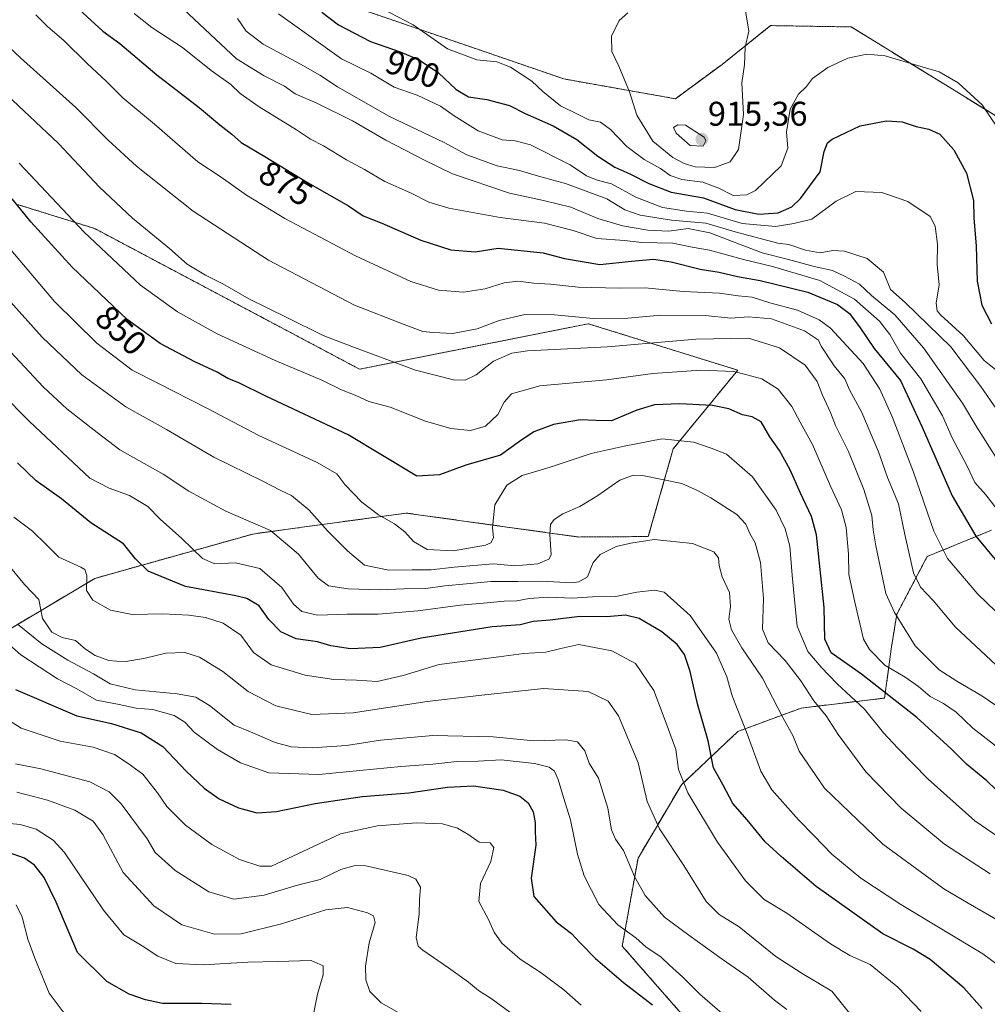
# Model space of a CAD drawing. Units: metres. Extents: x 644773 to 648234, y 4739206 to 4741592.
# Drawn here: x 645554 to 645836, y 4739982 to 4740270 of the extents above; entities that cross this region are included whole.
import ezdxf
from ezdxf.enums import TextEntityAlignment as Align

# ---------------------------------------------------------------- set-up
doc = ezdxf.new("R2010")
doc.units = ezdxf.units.M
doc.header["$MEASUREMENT"] = 0
doc.linetypes.add('TRAZOS', pattern=[0.75, 0.5, -0.25])
for name, color, linetype, lineweight in [('Arbolado forestal', 92, 'TRAZOS', 0), ('Arbolado forestal CxS', 92, 'Continuous', 0), ('Carátula', 7, 'Continuous', 5), ('Curva de nivel maestra', 36, 'Continuous', 30), ('Curva de nivel normal', 36, 'Continuous', 0), ('Matorral', 135, 'Continuous', 0), ('Matorral CxS', 135, 'Continuous', 0), ('Punto de cota en terreno', 7, 'Continuous', 0), ('Rótulo de curva de nivel directora', 19, 'Continuous', 0), ('Rótulo de punto de cota en terreno', 19, 'Continuous', 0)]:
    doc.layers.add(name, color=color, linetype=linetype, lineweight=lineweight)
doc.styles.add('Arial', font='txt', dxfattribs={"height": 0.2})

# ---------------------------------------------------------------- blocks, each defined once
blk = doc.blocks.new('*U152')
at = {"layer": 'Matorral CxS', "color": 135, "linetype": 'Continuous', "lineweight": 0}
blk.add_polyline3d([(645552.53, 4740216.03, 849.87), (645575.45, 4740208.87, 856.34), (645652.9, 4740167.77, 857.94), (645719.78, 4740181.07, 864.04), (645728.62, 4740178.32, 862.32), (645763.5, 4740167.47, 855.13), (645744.65, 4740144.52, 843.33), (645737.34, 4740118.84, 835.08), (645717.01, 4740118.71, 837.33), (645666.54, 4740125.71, 846.59), (645634.72, 4740121.37, 836.99), (645621.65, 4740119.58, 833.66), (645575.5, 4740106.62, 820.68), (645521.63, 4740074.54, 784.75)], dxfattribs=at)
blk = doc.blocks.new('*U161')
at = {"layer": 'Curva de nivel normal', "color": 36, "linetype": 'Continuous', "lineweight": 0}
blk.add_polyline3d([(645550.84, 4740109.78, 815), (645554.92, 4740104.86, 815), (645559.08, 4740100.42, 815), (645560.21, 4740094.86, 815), (645562.92, 4740090.9, 815), (645565.98, 4740089.33, 815), (645569.84, 4740088.41, 815), (645572.81, 4740085.94, 815), (645575.63, 4740084.08, 815), (645579.6, 4740082.61, 815), (645584.11, 4740082.19, 815), (645590.22, 4740083.25, 815), (645596.29, 4740084.74, 815), (645601.82, 4740084.95, 815), (645606.1, 4740083.56, 815), (645612.92, 4740079.37, 815), (645620.34, 4740073.58, 815), (645628.44, 4740069.33, 815), (645638.99, 4740066.78, 815), (645650.99, 4740067.29, 815), (645672.66, 4740070.67, 815), (645687.78, 4740072.38, 815), (645706.7, 4740074.4, 815), (645719.74, 4740073.53, 815), (645725.6, 4740070.73, 815), (645728.6, 4740066.39, 815), (645734.39, 4740052.68, 815), (645737.01, 4740041.35, 815), (645740.58, 4740033.4, 815), (645747.77, 4740022.66, 815), (645754.31, 4740012.15, 815), (645758.04, 4740008.36, 815), (645763.94, 4740004.8, 815), (645774.61, 4739996.05, 815), (645782.36, 4739991.09, 815), (645791, 4739985.96, 815), (645797.7, 4739977.59, 815)], dxfattribs=at)
blk = doc.blocks.new('*U164')
at = {"layer": 'Curva de nivel normal', "color": 36, "linetype": 'Continuous', "lineweight": 0}
blk.add_polyline3d([(645777.86, 4739980.6, 810), (645774.2, 4739983.33, 810), (645766.58, 4739990.01, 810), (645758.95, 4739995.3, 810), (645749.21, 4740002.31, 810), (645742.1, 4740007.56, 810), (645736.39, 4740013.87, 810), (645733.28, 4740019.45, 810), (645730.08, 4740027.1, 810), (645727.79, 4740030.4, 810), (645726.6, 4740033.14, 810), (645725.49, 4740039.47, 810), (645722.81, 4740048.26, 810), (645720.09, 4740052.62, 810), (645718.83, 4740056.23, 810), (645716.61, 4740058.8, 810), (645713.24, 4740059.4, 810), (645703.86, 4740059.17, 810), (645691.99, 4740060.33, 810), (645674.33, 4740060.66, 810), (645658.99, 4740059.32, 810), (645649.06, 4740057.73, 810), (645639.08, 4740057.06, 810), (645632.9, 4740057.36, 810), (645628.21, 4740058.67, 810), (645621.01, 4740061.8, 810), (645616.26, 4740063.72, 810), (645608.99, 4740069.45, 810), (645605.02, 4740071.88, 810), (645599.58, 4740072.9, 810), (645587.33, 4740073.99, 810), (645580.02, 4740075.78, 810), (645575.11, 4740078.75, 810), (645567.58, 4740082.7, 810), (645560.02, 4740087.48, 810), (645552.9, 4740093.27, 810)], dxfattribs=at)
blk = doc.blocks.new('*U165')
at = {"layer": 'Curva de nivel normal', "color": 36, "linetype": 'Continuous', "lineweight": 0}
blk.add_polyline3d([(645550.87, 4740172.87, 835), (645560.39, 4740162.64, 835), (645567.26, 4740156.17, 835), (645576.13, 4740149.25, 835), (645582.8, 4740144.22, 835), (645595.47, 4740137.11, 835), (645603, 4740132.09, 835), (645613.79, 4740126.25, 835), (645626.82, 4740120.62, 835), (645635.04, 4740113.67, 835), (645640.82, 4740106.7, 835), (645643.82, 4740104.44, 835), (645649.54, 4740103.52, 835), (645658.82, 4740103.26, 835), (645665.82, 4740103.55, 835), (645672.31, 4740103.67, 835), (645677.89, 4740104.44, 835), (645684.17, 4740104.98, 835), (645691.42, 4740105.72, 835), (645699.21, 4740105.67, 835), (645706.22, 4740105.84, 835), (645714.96, 4740105.36, 835), (645717.03, 4740105.58, 835), (645719.52, 4740107.11, 835), (645721.21, 4740111.28, 835), (645723.26, 4740113.61, 835), (645727.93, 4740115.95, 835), (645732.2, 4740116.89, 835), (645739.02, 4740117.97, 835), (645750.26, 4740116.8, 835), (645756.46, 4740114.36, 835), (645757.89, 4740112.64, 835), (645758.03, 4740110.34, 835), (645758.99, 4740107.08, 835), (645761.06, 4740102.52, 835), (645761.42, 4740098.43, 835), (645760.87, 4740094.72, 835), (645761.63, 4740091.6, 835), (645764.72, 4740086.32, 835), (645770.78, 4740077.48, 835), (645776.72, 4740065.98, 835), (645779.56, 4740060.69, 835), (645781.49, 4740056.1, 835), (645788.88, 4740045.25, 835), (645805.96, 4740028.9, 835), (645823.72, 4740015.84, 835), (645830.84, 4740011.63, 835), (645838.97, 4740007.03, 835)], dxfattribs=at)
blk = doc.blocks.new('*U167')
at = {"layer": 'Curva de nivel normal', "color": 36, "linetype": 'Continuous', "lineweight": 0}
blk.add_polyline3d([(645545.09, 4740209.43, 845), (645553.59, 4740199.58, 845), (645563.72, 4740187.6, 845), (645576.06, 4740175.33, 845), (645586.39, 4740167.46, 845), (645593.91, 4740163.66, 845), (645608.44, 4740156.31, 845), (645623.48, 4740148.41, 845), (645640.52, 4740140.53, 845), (645646.25, 4740137.18, 845), (645648.64, 4740134.07, 845), (645653.59, 4740128.92, 845), (645658.42, 4740125.18, 845), (645663.17, 4740122.55, 845), (645666.12, 4740120.25, 845), (645668.66, 4740117.37, 845), (645672.67, 4740115.1, 845), (645680.38, 4740114.71, 845), (645689.77, 4740116.32, 845), (645691.32, 4740117.02, 845), (645692.12, 4740118.44, 845), (645691.82, 4740121.5, 845), (645692.42, 4740128.13, 845), (645695.99, 4740133.84, 845), (645700.42, 4740136.7, 845), (645708.69, 4740139.1, 845), (645720.67, 4740143.09, 845), (645730.33, 4740145.23, 845), (645741.31, 4740147.37, 845), (645750.61, 4740146.42, 845), (645755.75, 4740144.66, 845), (645760.23, 4740142.94, 845), (645767.82, 4740136.32, 845), (645774.71, 4740126.57, 845), (645777.34, 4740121.12, 845), (645778.75, 4740116.02, 845), (645779.41, 4740107.58, 845), (645780.19, 4740099.4, 845), (645780.88, 4740092.62, 845), (645784, 4740085.27, 845), (645787.92, 4740080.66, 845), (645792.59, 4740075.77, 845), (645800.56, 4740068.43, 845), (645806.13, 4740061.42, 845), (645810.36, 4740057.02, 845), (645819.14, 4740047.88, 845), (645832.82, 4740035.73, 845), (645844.89, 4740027.45, 845)], dxfattribs=at)
blk = doc.blocks.new('*U169')
at = {"layer": 'Curva de nivel normal', "color": 36, "linetype": 'Continuous', "lineweight": 0}
blk.add_polyline3d([(645543.28, 4740268.54, 865), (645553.76, 4740258.8, 865), (645569.89, 4740244.3, 865), (645579.38, 4740234.73, 865), (645587.66, 4740227.11, 865), (645604.23, 4740213.97, 865), (645626.31, 4740199.66, 865), (645651.38, 4740186.52, 865), (645665.99, 4740180.82, 865), (645671.36, 4740178.83, 865), (645674.51, 4740178.52, 865), (645680.04, 4740178.2, 865), (645687.28, 4740179.53, 865), (645693.76, 4740182.03, 865), (645701.28, 4740183.74, 865), (645709.92, 4740183.68, 865), (645721.24, 4740182.6, 865), (645731.33, 4740182.68, 865), (645740.99, 4740183.56, 865), (645753.99, 4740183.5, 865), (645761.46, 4740182.73, 865), (645766.68, 4740183.12, 865), (645773.4, 4740182.53, 865), (645782.99, 4740178.95, 865), (645787.14, 4740176.21, 865), (645787.85, 4740174.45, 865), (645791.74, 4740168.75, 865), (645794.78, 4740164.9, 865), (645796.18, 4740161.72, 865), (645799.79, 4740155.06, 865), (645804.66, 4740143.64, 865), (645807.25, 4740136.08, 865), (645810.47, 4740128.45, 865), (645812.4, 4740119.4, 865), (645814.94, 4740108.24, 865), (645816.9, 4740104.06, 865), (645820.67, 4740100.19, 865), (645827.17, 4740092.31, 865), (645844.9, 4740075.76, 865)], dxfattribs=at)
blk = doc.blocks.new('*U170')
at = {"layer": 'Curva de nivel normal', "color": 36, "linetype": 'Continuous', "lineweight": 0}
blk.add_polyline3d([(645629.23, 4740271.69, 895), (645647.64, 4740258.52, 895), (645656.2, 4740254.32, 895), (645663, 4740250.25, 895), (645669.71, 4740247.83, 895), (645676.55, 4740244.67, 895), (645680.58, 4740241.8, 895), (645687.62, 4740237.43, 895), (645694.6, 4740234.82, 895), (645698.42, 4740234.54, 895), (645702.88, 4740233.33, 895), (645714.46, 4740227.47, 895), (645719.26, 4740224.28, 895), (645722.34, 4740223.03, 895), (645726.61, 4740221.94, 895), (645733.71, 4740218.04, 895), (645741.54, 4740215.05, 895), (645748.5, 4740214, 895), (645754.62, 4740213.41, 895), (645764.78, 4740210.35, 895), (645774.55, 4740209.47, 895), (645779.9, 4740210.31, 895), (645785.18, 4740211.67, 895), (645792.25, 4740216.88, 895), (645798.04, 4740219.73, 895), (645805.68, 4740219.38, 895), (645813.21, 4740216.75, 895), (645819.8, 4740212.45, 895), (645821.23, 4740209.59, 895), (645821.94, 4740204.36, 895), (645821.86, 4740198.35, 895), (645822.38, 4740192.42, 895), (645821.48, 4740187.09, 895), (645821.77, 4740184.84, 895), (645822.8, 4740183.64, 895), (645829.38, 4740177.66, 895), (645835.52, 4740170.27, 895), (645838.97, 4740167.58, 895)], dxfattribs=at)
blk = doc.blocks.new('*U171')
at = {"layer": 'Curva de nivel normal', "color": 36, "linetype": 'Continuous', "lineweight": 0}
blk.add_polyline3d([(645558.26, 4740271.37, 870), (645561.76, 4740267.86, 870), (645566.4, 4740263.87, 870), (645573.27, 4740257.13, 870), (645578.82, 4740251.96, 870), (645583.66, 4740247.11, 870), (645592.92, 4740239.38, 870), (645605.64, 4740228.43, 870), (645612.43, 4740223.88, 870), (645619.81, 4740218.6, 870), (645631.04, 4740211.83, 870), (645651.74, 4740200.86, 870), (645667.86, 4740193.37, 870), (645675.98, 4740190.89, 870), (645683.33, 4740190.24, 870), (645689.66, 4740191.21, 870), (645695.21, 4740193.05, 870), (645699.23, 4740193.51, 870), (645703.82, 4740192.94, 870), (645708.7, 4740192.66, 870), (645716.88, 4740191.72, 870), (645728.82, 4740191.46, 870), (645736.46, 4740191.54, 870), (645747.54, 4740190.47, 870), (645758.19, 4740190.02, 870), (645763.63, 4740189.21, 870), (645767.76, 4740188.79, 870), (645772.89, 4740187.13, 870), (645780.94, 4740185.06, 870), (645787.26, 4740182.2, 870), (645790.63, 4740179.76, 870), (645800.17, 4740169.39, 870), (645805.05, 4740161.89, 870), (645808.75, 4740153.64, 870), (645814.85, 4740137.64, 870), (645820.87, 4740120.38, 870), (645824.82, 4740112.46, 870), (645833.68, 4740101.97, 870), (645844, 4740092.03, 870)], dxfattribs=at)
blk = doc.blocks.new('*U173')
at = {"layer": 'Curva de nivel normal', "color": 36, "linetype": 'Continuous', "lineweight": 0}
blk.add_polyline3d([(645598.42, 4740275.95, 885), (645616.93, 4740258.51, 885), (645624.99, 4740253.56, 885), (645630.95, 4740250.5, 885), (645634.12, 4740248.25, 885), (645640.44, 4740245.56, 885), (645650.82, 4740240.36, 885), (645660.59, 4740234.7, 885), (645671.74, 4740228.94, 885), (645680.1, 4740224.9, 885), (645696.74, 4740219.19, 885), (645706.66, 4740217.12, 885), (645714.68, 4740215.14, 885), (645722.54, 4740211.85, 885), (645729.84, 4740209.67, 885), (645737.24, 4740208.36, 885), (645743.3, 4740208.16, 885), (645748.99, 4740208.94, 885), (645755.33, 4740207.58, 885), (645770.64, 4740201.77, 885), (645778.37, 4740199.83, 885), (645785.89, 4740197.74, 885), (645791.24, 4740196.59, 885), (645794.71, 4740194.94, 885), (645799.09, 4740192.62, 885), (645802.66, 4740189.29, 885), (645809.44, 4740183.61, 885), (645817.77, 4740174.03, 885), (645829.23, 4740157.82, 885), (645833.42, 4740150.84, 885), (645838.96, 4740142, 885)], dxfattribs=at)
blk = doc.blocks.new('*U175')
at = {"layer": 'Curva de nivel normal', "color": 36, "linetype": 'Continuous', "lineweight": 0}
blk.add_polyline3d([(645700.86, 4739976.91, 790), (645691.37, 4739983.82, 790), (645687.68, 4739986.14, 790), (645684.79, 4739988.58, 790), (645678.96, 4739992.75, 790), (645671.38, 4739997.93, 790), (645670.09, 4739999.09, 790), (645669.5, 4740001.65, 790), (645670.31, 4740008.44, 790), (645670.39, 4740012.62, 790), (645670.71, 4740016.32, 790), (645669.37, 4740018.64, 790), (645667.08, 4740019.79, 790), (645654.72, 4740022.62, 790), (645651.63, 4740022.7, 790), (645647.44, 4740021.51, 790), (645641.39, 4740018.59, 790), (645634.77, 4740016.91, 790), (645625.03, 4740013.99, 790), (645616.16, 4740012.87, 790), (645608.8, 4740014.94, 790), (645598.97, 4740021.18, 790), (645593.14, 4740026.47, 790), (645590.76, 4740030.45, 790), (645583.17, 4740040.68, 790), (645579.69, 4740044.21, 790), (645574.05, 4740047.13, 790), (645559.66, 4740050.97, 790), (645552.33, 4740052.45, 790)], dxfattribs=at)
blk = doc.blocks.new('*U180')
at = {"layer": 'Curva de nivel normal', "color": 36, "linetype": 'Continuous', "lineweight": 0}
blk.add_polyline3d([(645845.18, 4740052.83, 855), (645832.21, 4740062.82, 855), (645827.33, 4740067.46, 855), (645823.66, 4740070.04, 855), (645819.78, 4740072.04, 855), (645816.35, 4740075.02, 855), (645812.45, 4740077.74, 855), (645806.49, 4740081.26, 855), (645802.03, 4740085.78, 855), (645800.28, 4740088.84, 855), (645797.77, 4740099.68, 855), (645795.99, 4740107.72, 855), (645795.85, 4740113.71, 855), (645795.2, 4740121.52, 855), (645793.87, 4740126.69, 855), (645790.58, 4740133.61, 855), (645785.33, 4740145.79, 855), (645781.8, 4740152.26, 855), (645779.36, 4740156.86, 855), (645775.35, 4740161.95, 855), (645770.54, 4740164.98, 855), (645766.14, 4740166.15, 855), (645762.33, 4740167.05, 855), (645752.66, 4740167.49, 855), (645738.66, 4740166.47, 855), (645725.1, 4740164.62, 855), (645705.6, 4740162.9, 855), (645697.35, 4740160.56, 855), (645695.19, 4740158.12, 855), (645693.38, 4740154.48, 855), (645689.7, 4740151.11, 855), (645685.33, 4740149.85, 855), (645679.58, 4740150.4, 855), (645672.18, 4740152.6, 855), (645661.84, 4740156.62, 855), (645655.57, 4740158.36, 855), (645651.58, 4740160.22, 855), (645647.66, 4740161.77, 855), (645641.88, 4740164.56, 855), (645628.23, 4740170.28, 855), (645611.3, 4740178.13, 855), (645599.64, 4740184.56, 855), (645588.88, 4740192.37, 855), (645572.36, 4740207.82, 855), (645553.33, 4740228.02, 855)], dxfattribs=at)
blk = doc.blocks.new('*U185')
at = {"layer": 'Curva de nivel normal', "color": 36, "linetype": 'Continuous', "lineweight": 0}
blk.add_polyline3d([(645549.8, 4740247.92, 860), (645564.91, 4740233.7, 860), (645576.9, 4740221.02, 860), (645586.5, 4740211.95, 860), (645597.35, 4740203.09, 860), (645602.52, 4740198.44, 860), (645607.82, 4740195.22, 860), (645612.95, 4740192.73, 860), (645620.5, 4740188.35, 860), (645631.67, 4740182.89, 860), (645642.24, 4740177.63, 860), (645650.65, 4740174.42, 860), (645669.24, 4740167.44, 860), (645680.33, 4740164.63, 860), (645683.82, 4740164.52, 860), (645687, 4740166.08, 860), (645692.12, 4740170.15, 860), (645697.48, 4740172.45, 860), (645702.06, 4740173.16, 860), (645725.39, 4740174.28, 860), (645751.21, 4740176.55, 860), (645766.66, 4740176.87, 860), (645775.73, 4740174, 860), (645783.18, 4740168.96, 860), (645786.73, 4740164.18, 860), (645788.31, 4740160.2, 860), (645790.64, 4740155.13, 860), (645792.12, 4740151.33, 860), (645795.88, 4740143.68, 860), (645800.4, 4740132.62, 860), (645802.7, 4740124.99, 860), (645803.12, 4740120.78, 860), (645803.87, 4740116.12, 860), (645806.82, 4740102.19, 860), (645809.31, 4740096.6, 860), (645815.4, 4740086.93, 860), (645822.44, 4740079.86, 860), (645827.53, 4740076.52, 860), (645834.89, 4740072.31, 860), (645852.89, 4740060.01, 860)], dxfattribs=at)
blk = doc.blocks.new('*U191')
at = {"layer": 'Curva de nivel normal', "color": 36, "linetype": 'Continuous', "lineweight": 0}
blk.add_polyline3d([(645666.59, 4739978.38, 785), (645659.23, 4739982.56, 785), (645655.87, 4739985.81, 785), (645654.72, 4739989.25, 785), (645654.64, 4739993.24, 785), (645655.75, 4740000.04, 785), (645657.44, 4740006, 785), (645656.95, 4740007.93, 785), (645655.23, 4740008.87, 785), (645649.41, 4740010.45, 785), (645643.09, 4740009.68, 785), (645630.03, 4740005.63, 785), (645618.28, 4740002.66, 785), (645610.53, 4740002.64, 785), (645600.89, 4740005.35, 785), (645592.78, 4740010.9, 785), (645583.81, 4740020.6, 785), (645577.79, 4740031.73, 785), (645574.96, 4740035.69, 785), (645569.64, 4740038.84, 785), (645561.63, 4740041.79, 785), (645552.7, 4740044.08, 785)], dxfattribs=at)
blk = doc.blocks.new('*U192')
at = {"layer": 'Curva de nivel normal', "color": 36, "linetype": 'Continuous', "lineweight": 0}
blk.add_polyline3d([(645549.19, 4740189.32, 840), (645560.05, 4740177.17, 840), (645571.67, 4740166.13, 840), (645584.6, 4740156.72, 840), (645596.43, 4740150.13, 840), (645610.29, 4740142.06, 840), (645624.63, 4740135, 840), (645629.66, 4740132.44, 840), (645633.04, 4740130.83, 840), (645638.15, 4740126.6, 840), (645643.64, 4740120.41, 840), (645649.37, 4740114.66, 840), (645654.34, 4740110.45, 840), (645661.48, 4740109.04, 840), (645668.26, 4740109.16, 840), (645673.81, 4740109.13, 840), (645680.54, 4740109.88, 840), (645692.07, 4740110.86, 840), (645698.33, 4740110.28, 840), (645705.08, 4740110.87, 840), (645708.23, 4740112.24, 840), (645708.89, 4740113.52, 840), (645708.59, 4740119.45, 840), (645708.78, 4740122.33, 840), (645709.83, 4740123.79, 840), (645712.33, 4740125.48, 840), (645717.33, 4740127.66, 840), (645722.33, 4740130.63, 840), (645728.99, 4740135.3, 840), (645732.88, 4740136.76, 840), (645735.61, 4740136.7, 840), (645747.11, 4740134.36, 840), (645751.72, 4740132.3, 840), (645755.63, 4740130.18, 840), (645763.22, 4740125.28, 840), (645765.89, 4740122.5, 840), (645766.99, 4740119.78, 840), (645768.6, 4740116.97, 840), (645770.13, 4740111.28, 840), (645771.06, 4740100.78, 840), (645770.71, 4740091.78, 840), (645772.39, 4740087.8, 840), (645777.38, 4740082.57, 840), (645781.91, 4740076.71, 840), (645785.72, 4740070.83, 840), (645789.33, 4740066.45, 840), (645792.86, 4740060.98, 840), (645800.97, 4740050.09, 840), (645811.28, 4740039.4, 840), (645823.96, 4740028.95, 840), (645837.34, 4740020.26, 840)], dxfattribs=at)
blk = doc.blocks.new('*U195')
at = {"layer": 'Curva de nivel normal', "color": 36, "linetype": 'Continuous', "lineweight": 0}
blk.add_polyline3d([(645552.48, 4740011.18, 770), (645554.25, 4740007.61, 770), (645555.94, 4740001.15, 770), (645557.94, 4739995.58, 770), (645562.12, 4739985.38, 770), (645572.1, 4739972.13, 770)], dxfattribs=at)
blk = doc.blocks.new('*U196')
at = {"layer": 'Curva de nivel normal', "color": 36, "linetype": 'Continuous', "lineweight": 0}
blk.add_polyline3d([(645617.23, 4740270.32, 890), (645619.77, 4740266.62, 890), (645624.67, 4740262.81, 890), (645635.65, 4740256.98, 890), (645641.28, 4740253.74, 890), (645646.5, 4740250.33, 890), (645661.66, 4740241.63, 890), (645677.65, 4740234.07, 890), (645684.32, 4740230.43, 890), (645693.15, 4740227.21, 890), (645699.7, 4740225.81, 890), (645705.95, 4740223.95, 890), (645713.15, 4740222.01, 890), (645725.23, 4740217.52, 890), (645730.51, 4740214.38, 890), (645735, 4740212.78, 890), (645744.17, 4740211.37, 890), (645754.12, 4740210.41, 890), (645763.42, 4740207.72, 890), (645775.24, 4740204.57, 890), (645778.45, 4740204.24, 890), (645783.29, 4740202.57, 890), (645787.64, 4740201.76, 890), (645791.33, 4740202.43, 890), (645794.69, 4740202.28, 890), (645801.31, 4740200.15, 890), (645806.16, 4740196.11, 890), (645808.18, 4740191.11, 890), (645812.48, 4740187.27, 890), (645825.86, 4740174.32, 890), (645834.57, 4740162.69, 890), (645839.12, 4740156.1, 890)], dxfattribs=at)
blk = doc.blocks.new('*U197')
at = {"layer": 'Curva de nivel normal', "color": 36, "linetype": 'Continuous', "lineweight": 0}
blk.add_polyline3d([(645659.65, 4740273.11, 905), (645668.54, 4740268.44, 905), (645678.64, 4740261.44, 905), (645687.21, 4740258.22, 905), (645693.05, 4740257.58, 905), (645697.03, 4740256.04, 905), (645703.3, 4740251.94, 905), (645706.47, 4740248.95, 905), (645711.66, 4740244.74, 905), (645716.99, 4740242.13, 905), (645719.99, 4740240.62, 905), (645723.34, 4740239.93, 905), (645726.32, 4740237.81, 905), (645731.07, 4740232.87, 905), (645736.14, 4740229.06, 905), (645740.9, 4740226.48, 905), (645743.74, 4740224.42, 905), (645747.16, 4740223.24, 905), (645753.28, 4740222.4, 905), (645757.96, 4740220.67, 905), (645762.15, 4740218.53, 905), (645766.17, 4740218.76, 905), (645768.67, 4740219.98, 905), (645776.23, 4740227.22, 905), (645778.19, 4740232.39, 905), (645777.71, 4740237.12, 905), (645778.87, 4740243.78, 905), (645781.26, 4740248.12, 905), (645783.56, 4740250.45, 905), (645785.35, 4740252.73, 905), (645789.82, 4740256, 905), (645795.66, 4740258.67, 905), (645801.25, 4740259.84, 905), (645806.63, 4740259.34, 905), (645816.09, 4740256.55, 905), (645822.36, 4740254.74, 905), (645828, 4740251.48, 905), (645834.96, 4740245, 905), (645841.32, 4740235.56, 905)], dxfattribs=at)
blk = doc.blocks.new('*U198')
at = {"layer": 'Curva de nivel normal', "color": 36, "linetype": 'Continuous', "lineweight": 0}
blk.add_polyline3d([(645587, 4740271.78, 880), (645592.15, 4740267.61, 880), (645601.08, 4740261.83, 880), (645609.48, 4740255.12, 880), (645615.24, 4740250.99, 880), (645618.01, 4740248.31, 880), (645623.5, 4740244.49, 880), (645634.47, 4740237.72, 880), (645638.52, 4740235.02, 880), (645642.4, 4740233.07, 880), (645649.05, 4740228.96, 880), (645654.38, 4740226.12, 880), (645660.26, 4740222.63, 880), (645667.82, 4740219.28, 880), (645673.12, 4740216.58, 880), (645679.04, 4740214.83, 880), (645694, 4740212.12, 880), (645707.02, 4740210.48, 880), (645715.35, 4740208.3, 880), (645722.32, 4740205.94, 880), (645730.36, 4740205.41, 880), (645735.45, 4740204.84, 880), (645744.47, 4740204.56, 880), (645750.13, 4740203.46, 880), (645755.24, 4740202.59, 880), (645765.2, 4740199.8, 880), (645773.69, 4740197.81, 880), (645787.48, 4740193.65, 880), (645797.61, 4740188.22, 880), (645805, 4740181.8, 880), (645807.96, 4740177.94, 880), (645811.06, 4740172.44, 880), (645817, 4740164.96, 880), (645823.36, 4740154.15, 880), (645826.22, 4740147.72, 880), (645830.63, 4740139.44, 880), (645832.87, 4740134.68, 880), (645836.01, 4740131.04, 880), (645841.02, 4740124.56, 880)], dxfattribs=at)
blk = doc.blocks.new('*U200')
at = {"layer": 'Curva de nivel normal', "color": 36, "linetype": 'Continuous', "lineweight": 0}
blk.add_polyline3d([(645548.12, 4740160.88, 830), (645556.35, 4740152.45, 830), (645574, 4740135.88, 830), (645579.66, 4740133.02, 830), (645585.66, 4740130.89, 830), (645590.99, 4740127.65, 830), (645594.57, 4740123.92, 830), (645600.97, 4740118.25, 830), (645606.93, 4740112.4, 830), (645610.61, 4740110.88, 830), (645616.67, 4740111.12, 830), (645623.7, 4740109.48, 830), (645630.19, 4740103.97, 830), (645633.54, 4740099.08, 830), (645635.99, 4740096.94, 830), (645640.65, 4740095.85, 830), (645649.29, 4740096.15, 830), (645658.32, 4740096.15, 830), (645669.99, 4740097.12, 830), (645682.47, 4740098.8, 830), (645690.18, 4740099.42, 830), (645695.15, 4740099.94, 830), (645698.89, 4740100.02, 830), (645702.47, 4740100.73, 830), (645708.06, 4740101.09, 830), (645715.15, 4740100.87, 830), (645721.02, 4740101.18, 830), (645727.88, 4740101.34, 830), (645734, 4740102.61, 830), (645739.13, 4740103.2, 830), (645742, 4740102.6, 830), (645749.63, 4740095.76, 830), (645757.31, 4740084.77, 830), (645760.35, 4740077.81, 830), (645761.84, 4740072.29, 830), (645766.22, 4740061.15, 830), (645770.26, 4740050.24, 830), (645773.48, 4740044.78, 830), (645781.28, 4740036.02, 830), (645785.88, 4740031.4, 830), (645791.02, 4740026.02, 830), (645799.48, 4740018.98, 830), (645811.17, 4740011.28, 830), (645835.19, 4739996.84, 830), (645845.33, 4739989.38, 830)], dxfattribs=at)
blk = doc.blocks.new('*U202')
at = {"layer": 'Curva de nivel normal', "color": 36, "linetype": 'Continuous', "lineweight": 0}
blk.add_polyline3d([(645717.69, 4739981.81, 795), (645712.64, 4739986.32, 795), (645705.99, 4739991.33, 795), (645699.92, 4739995.26, 795), (645694.54, 4740000, 795), (645692.27, 4740003.15, 795), (645690.63, 4740006.87, 795), (645687.82, 4740012.2, 795), (645688.28, 4740017.44, 795), (645691.32, 4740023.86, 795), (645692.14, 4740027.96, 795), (645691.1, 4740029.26, 795), (645687.88, 4740029.53, 795), (645684.86, 4740031.62, 795), (645681.54, 4740033.62, 795), (645677.14, 4740034.83, 795), (645669.58, 4740035.12, 795), (645658.14, 4740034.26, 795), (645647.33, 4740031.98, 795), (645627.11, 4740022.45, 795), (645623.78, 4740022.53, 795), (645617.77, 4740024.47, 795), (645609.71, 4740028.83, 795), (645602, 4740034.45, 795), (645596.5, 4740039.92, 795), (645593.84, 4740043.96, 795), (645589.5, 4740049.38, 795), (645585.25, 4740052.54, 795), (645581.24, 4740055.16, 795), (645574.99, 4740057.26, 795), (645565.31, 4740059.04, 795), (645553.91, 4740062.83, 795), (645544.64, 4740068.71, 795)], dxfattribs=at)
blk = doc.blocks.new('*U203')
at = {"layer": 'Curva de nivel normal', "color": 36, "linetype": 'Continuous', "lineweight": 0}
blk.add_polyline3d([(645639.35, 4739978.76, 780), (645640.58, 4739985.11, 780), (645642.26, 4739990.72, 780), (645642.22, 4739993.34, 780), (645638.79, 4739994.9, 780), (645628.87, 4739994.6, 780), (645620.19, 4739994.45, 780), (645607.26, 4739993.67, 780), (645599.18, 4739994.05, 780), (645593.87, 4739996.17, 780), (645589.33, 4739999.22, 780), (645584, 4740002.46, 780), (645578.01, 4740009.64, 780), (645566.66, 4740026.51, 780), (645563.32, 4740030.08, 780), (645558.33, 4740033.26, 780), (645553.66, 4740034.65, 780), (645548.6, 4740035.19, 780)], dxfattribs=at)
blk = doc.blocks.new('*U206')
at = {"layer": 'Curva de nivel normal', "color": 36, "linetype": 'Continuous', "lineweight": 0}
blk.add_polyline3d([(645759.02, 4739979.28, 805), (645752.37, 4739985.08, 805), (645747.4, 4739990.02, 805), (645743.52, 4739993.55, 805), (645740.96, 4739996.02, 805), (645736.76, 4739998.79, 805), (645733.74, 4740001.53, 805), (645728.43, 4740005.36, 805), (645722.89, 4740011.28, 805), (645718.56, 4740019.64, 805), (645716.6, 4740025.98, 805), (645714.55, 4740036.04, 805), (645712.5, 4740042.6, 805), (645711.03, 4740047.78, 805), (645709.95, 4740050.28, 805), (645708.37, 4740051.43, 805), (645704.04, 4740052.5, 805), (645694.34, 4740053.54, 805), (645687.58, 4740053.17, 805), (645681.33, 4740053.11, 805), (645674.33, 4740052.27, 805), (645664.99, 4740051.58, 805), (645640.99, 4740049.29, 805), (645626.36, 4740049.78, 805), (645618.11, 4740052.67, 805), (645611.32, 4740056.58, 805), (645604.58, 4740061.66, 805), (645601.8, 4740064.59, 805), (645598.72, 4740066.51, 805), (645592.47, 4740068.26, 805), (645587.58, 4740068.7, 805), (645582.64, 4740069.76, 805), (645575.93, 4740071.05, 805), (645570.2, 4740074.3, 805), (645564.58, 4740077.27, 805), (645553.87, 4740084.3, 805), (645541.48, 4740095.06, 805)], dxfattribs=at)
blk = doc.blocks.new('*U209')
at = {"layer": 'Curva de nivel normal', "color": 36, "linetype": 'Continuous', "lineweight": 0}
blk.add_polyline3d([(645551.76, 4740124.55, 820), (645557.3, 4740120.45, 820), (645561.26, 4740116.49, 820), (645564.96, 4740112.78, 820), (645571.41, 4740109.87, 820), (645572.58, 4740109.18, 820), (645573.17, 4740107.46, 820), (645573.03, 4740103.07, 820), (645574.91, 4740100.21, 820), (645580.11, 4740097.35, 820), (645586.43, 4740096.01, 820), (645595.36, 4740096.24, 820), (645603, 4740095.83, 820), (645607.88, 4740095.17, 820), (645613.04, 4740093.5, 820), (645618.17, 4740090.01, 820), (645621.93, 4740084.94, 820), (645627.02, 4740081.3, 820), (645636.99, 4740078.33, 820), (645645.42, 4740077.1, 820), (645652.05, 4740076.84, 820), (645658.09, 4740076.49, 820), (645665.66, 4740078.19, 820), (645676.23, 4740081.47, 820), (645693.66, 4740083.68, 820), (645700.9, 4740084.69, 820), (645707.38, 4740085.08, 820), (645711.74, 4740086.12, 820), (645716.99, 4740087.3, 820), (645726.66, 4740085.4, 820), (645733.59, 4740081.73, 820), (645738.92, 4740073.81, 820), (645742.84, 4740063.49, 820), (645745.43, 4740056.62, 820), (645746.16, 4740050.78, 820), (645748.91, 4740043.95, 820), (645757.56, 4740029.52, 820), (645765.76, 4740018.18, 820), (645771.21, 4740012.7, 820), (645777.84, 4740008.76, 820), (645790.6, 4739999.75, 820), (645796.23, 4739996.35, 820), (645802.25, 4739993.71, 820), (645810.32, 4739987.11, 820), (645817.18, 4739979.97, 820)], dxfattribs=at)
blk = doc.blocks.new('*U215')
at = {"layer": 'Curva de nivel maestra', "color": 36, "linetype": 'Continuous', "lineweight": 30}
blk.add_polyline3d([(645615.38, 4739982, 775), (645606.7, 4739982.37, 775), (645595.25, 4739982.38, 775), (645590.31, 4739983.44, 775), (645585.57, 4739985.03, 775), (645578.96, 4739988.73, 775), (645570.44, 4739997.23, 775), (645564.16, 4740011.93, 775), (645560.71, 4740019.17, 775), (645557.84, 4740022.78, 775), (645554.96, 4740024.82, 775), (645549.93, 4740026.57, 775)], dxfattribs=at)
blk = doc.blocks.new('*U216')
at = {"layer": 'Curva de nivel maestra', "color": 36, "linetype": 'Continuous', "lineweight": 30}
blk.add_polyline3d([(645841.6, 4740042.35, 850), (645836.36, 4740047.45, 850), (645830.4, 4740052.33, 850), (645825.94, 4740056.83, 850), (645815.9, 4740065.96, 850), (645799.68, 4740078.62, 850), (645790.84, 4740084.88, 850), (645788.96, 4740088.89, 850), (645788.8, 4740098.12, 850), (645786.57, 4740119.38, 850), (645785.06, 4740124.71, 850), (645781.86, 4740131.5, 850), (645778.78, 4740138.37, 850), (645775.71, 4740143.95, 850), (645772.91, 4740148.03, 850), (645770.3, 4740152.36, 850), (645767.71, 4740153.88, 850), (645764.91, 4740154.47, 850), (645760.92, 4740156.17, 850), (645756.16, 4740157.14, 850), (645746.49, 4740157.63, 850), (645739.18, 4740157.34, 850), (645733.94, 4740155.81, 850), (645726.6, 4740152.65, 850), (645722.12, 4740152.78, 850), (645717.52, 4740152.98, 850), (645709.61, 4740151.58, 850), (645703.86, 4740149.46, 850), (645699.63, 4740146.66, 850), (645694.12, 4740142.68, 850), (645683.94, 4740139.73, 850), (645676.3, 4740136.93, 850), (645669.66, 4740136.5, 850), (645649.6, 4740148.59, 850), (645625.54, 4740159.92, 850), (645617.62, 4740163.74, 850), (645614.34, 4740165.04, 850), (645611.28, 4740166.87, 850), (645604.72, 4740169.88, 850), (645594.58, 4740175.24, 850), (645584.99, 4740182.28, 850), (645568.82, 4740197.62, 850), (645556.73, 4740210.85, 850), (645551.32, 4740217.53, 850)], dxfattribs=at)
blk = doc.blocks.new('*U217')
at = {"layer": 'Curva de nivel maestra', "color": 36, "linetype": 'Continuous', "lineweight": 30}
blk.add_polyline3d([(645834.95, 4739980.85, 825), (645829.66, 4739986.89, 825), (645819.73, 4739995.19, 825), (645814.75, 4739998.21, 825), (645805.92, 4740002.7, 825), (645786.46, 4740016.59, 825), (645776.22, 4740025.34, 825), (645771.5, 4740029.62, 825), (645766.26, 4740036.04, 825), (645762.04, 4740040.84, 825), (645759.21, 4740046.14, 825), (645756.37, 4740051.22, 825), (645754.88, 4740059.09, 825), (645751.75, 4740069.9, 825), (645749.56, 4740079.35, 825), (645747.89, 4740084.35, 825), (645745.82, 4740087.28, 825), (645741.33, 4740090.99, 825), (645734.65, 4740094.92, 825), (645730.72, 4740095.82, 825), (645725.26, 4740095.37, 825), (645717.33, 4740095.45, 825), (645708.66, 4740094.44, 825), (645703.71, 4740094.02, 825), (645699.85, 4740093.08, 825), (645691.71, 4740092.41, 825), (645670.9, 4740089.12, 825), (645658.97, 4740086.4, 825), (645650.3, 4740086.02, 825), (645644.55, 4740086.9, 825), (645640.56, 4740088.05, 825), (645634.32, 4740088.9, 825), (645629.89, 4740090.97, 825), (645626.39, 4740094.56, 825), (645623.54, 4740098.59, 825), (645619.98, 4740100.7, 825), (645616.77, 4740101.56, 825), (645601.98, 4740104.22, 825), (645591.13, 4740108.72, 825), (645587.4, 4740112.33, 825), (645583.85, 4740116.74, 825), (645574.3, 4740122.85, 825), (645565.7, 4740129.84, 825), (645558.34, 4740135.13, 825), (645552.86, 4740140.41, 825)], dxfattribs=at)
blk = doc.blocks.new('*U218')
at = {"layer": 'Curva de nivel maestra', "color": 36, "linetype": 'Continuous', "lineweight": 30}
blk.add_polyline3d([(645552.33, 4740074.1, 800), (645570.18, 4740066.45, 800), (645580.39, 4740064.2, 800), (645589.05, 4740061.45, 800), (645595.34, 4740057.46, 800), (645602.24, 4740050.23, 800), (645607.46, 4740045.24, 800), (645611.82, 4740042.17, 800), (645617.51, 4740039.54, 800), (645622.84, 4740038.1, 800), (645628.59, 4740038.46, 800), (645639.92, 4740040.82, 800), (645653.66, 4740042.9, 800), (645667.33, 4740043.97, 800), (645678.63, 4740045.58, 800), (645686.24, 4740045.93, 800), (645694.88, 4740044.67, 800), (645699.82, 4740042.94, 800), (645702.21, 4740040.96, 800), (645703.72, 4740038.34, 800), (645704.26, 4740035.28, 800), (645704.28, 4740032.57, 800), (645704.45, 4740028.6, 800), (645703.08, 4740018.97, 800), (645703.88, 4740013.66, 800), (645710.39, 4740006.18, 800), (645714.92, 4740002.84, 800), (645717.4, 4740000.06, 800), (645721.92, 4739995.47, 800), (645730.08, 4739988.52, 800), (645738.59, 4739981.92, 800)], dxfattribs=at)
blk = doc.blocks.new('*U220')
at = {"layer": 'Curva de nivel maestra', "color": 36, "linetype": 'Continuous', "lineweight": 30}
blk.add_polyline3d([(645569.6, 4740274.06, 875), (645574.34, 4740269.8, 875), (645577.79, 4740266.58, 875), (645582.8, 4740262.93, 875), (645593.62, 4740253.86, 875), (645605.98, 4740244.23, 875), (645612.03, 4740239.2, 875), (645615.6, 4740236.49, 875), (645618.3, 4740234.02, 875), (645625.2, 4740229.94, 875), (645637.72, 4740222.34, 875), (645649.66, 4740215.56, 875), (645653.99, 4740212.62, 875), (645659.37, 4740210.47, 875), (645670.83, 4740205.44, 875), (645679.55, 4740202.63, 875), (645686.73, 4740202.05, 875), (645693.48, 4740203.11, 875), (645706.61, 4740201.74, 875), (645712.8, 4740200.1, 875), (645723.17, 4740198.34, 875), (645732.42, 4740199.38, 875), (645738.83, 4740199.95, 875), (645744.06, 4740199.18, 875), (645752.53, 4740196.99, 875), (645758.04, 4740196.16, 875), (645763.4, 4740194.84, 875), (645770.01, 4740193.74, 875), (645783.98, 4740190.31, 875), (645792.68, 4740186.7, 875), (645796.21, 4740184.04, 875), (645799.26, 4740179.88, 875), (645803.39, 4740173.78, 875), (645811.08, 4740164.43, 875), (645817.38, 4740150.83, 875), (645826.24, 4740130.7, 875), (645833.12, 4740118.92, 875), (645841.61, 4740108.74, 875)], dxfattribs=at)
blk = doc.blocks.new('*U221')
at = {"layer": 'Curva de nivel maestra', "color": 36, "linetype": 'Continuous', "lineweight": 30}
blk.add_polyline3d([(645641.87, 4740272.1, 900), (645646.77, 4740268.41, 900), (645656.09, 4740263.59, 900), (645664.82, 4740260.54, 900), (645670.34, 4740258.16, 900), (645675.95, 4740254.4, 900), (645681.16, 4740249.57, 900), (645684.78, 4740247.39, 900), (645690.11, 4740246.62, 900), (645696.73, 4740244.85, 900), (645701.36, 4740242.54, 900), (645709.49, 4740238.94, 900), (645716.43, 4740234.88, 900), (645722.58, 4740230.06, 900), (645727.53, 4740226.85, 900), (645731.92, 4740224.87, 900), (645737.49, 4740222.07, 900), (645744.05, 4740219.51, 900), (645753.49, 4740217.83, 900), (645762.7, 4740214.44, 900), (645769.66, 4740213.11, 900), (645775.33, 4740213.49, 900), (645779.33, 4740215.27, 900), (645781.89, 4740217.65, 900), (645787.56, 4740225.45, 900), (645788.74, 4740231.45, 900), (645789.72, 4740233.9, 900), (645791.07, 4740234.97, 900), (645799.31, 4740238.87, 900), (645807.01, 4740240.32, 900), (645811.57, 4740240.03, 900), (645815.64, 4740238.69, 900), (645819.42, 4740237.95, 900), (645822.56, 4740236.44, 900), (645826.7, 4740231.88, 900), (645830.42, 4740225.07, 900), (645832.42, 4740217.11, 900), (645832.54, 4740211.96, 900), (645833.26, 4740203.78, 900), (645833.56, 4740193.45, 900), (645834.87, 4740186.45, 900), (645837.67, 4740181.04, 900)], dxfattribs=at)
blk = doc.blocks.new('5PATER')
at = {"layer": 'Carátula', "linetype": 'Continuous', "lineweight": 5}
h = blk.add_hatch(color=250, dxfattribs=at)
edge = h.paths.add_edge_path()
edge.add_ellipse((0, 0.01), major_axis=(-1.33, -1.34), ratio=0.999422, start_angle=0, end_angle=360)

msp = doc.modelspace()

# ---------------------------------------------------------------- linework, layer by layer
at = {"layer": 'Arbolado forestal', "color": 92, "linetype": 'TRAZOS', "lineweight": 0}
for points in [[(645511.7, 4740307.33, 869.95), (645573.17, 4740295.02, 883.23), (645647.64, 4740274.94, 903.54), (645712.66, 4740252.6, 906.48), (645745.29, 4740246.83, 912.98), (645758.9, 4740256.87, 911.01), (645773.1, 4740268.2, 909.37), (645796.63, 4740267.82, 908.16), (645848.32, 4740236.06, 906.67), (645851.24, 4740224.36, 906.22), (645841.11, 4740199.6, 902.66), (645846.43, 4740193.44, 903.62), (645933.92, 4740162.89, 927.22), (645985.69, 4740156.61, 926.84), (645996.67, 4740142.48, 929.82), (646020.2, 4740125.22, 927.44), (646043.73, 4740118.94, 918.63), (646073.33, 4740117.19, 901.43), (646108.04, 4740098.54, 886.09)], [(645521.63, 4740074.54, 784.75), (645575.5, 4740106.62, 820.68), (645621.65, 4740119.58, 833.66), (645634.72, 4740121.37, 836.99), (645666.54, 4740125.71, 846.59), (645717.01, 4740118.71, 837.33), (645737.34, 4740118.84, 835.08), (645744.65, 4740144.52, 843.33), (645763.5, 4740167.47, 855.13), (645728.62, 4740178.32, 862.32), (645719.78, 4740181.07, 864.04), (645652.9, 4740167.77, 857.94), (645575.45, 4740208.87, 856.34), (645552.53, 4740216.03, 849.87)], [(645837.69, 4740120.69, 877.1), (645818.91, 4740113, 867.64), (645810.01, 4740096.15, 860.5), (645808.46, 4740086.56, 857.97), (645806.43, 4740071.62, 849.04), (645782.07, 4740068.7, 837.58), (645763.57, 4740061.88, 828.72), (645747.01, 4740046.29, 819.51), (645734.34, 4740024.85, 810.98), (645729.73, 4739999.11, 803.1), (645746.98, 4739979.43, 801.37)]]:
    msp.add_polyline3d(points, dxfattribs=at)
at = {"layer": 'Arbolado forestal CxS', "color": 92, "linetype": 'Continuous', "lineweight": 0}
for points in [[(645511.7, 4740307.33, 869.95), (645573.17, 4740295.02, 883.23), (645647.64, 4740274.94, 903.54), (645712.66, 4740252.6, 906.48), (645745.29, 4740246.83, 912.98), (645758.9, 4740256.87, 911.01), (645773.1, 4740268.2, 909.37), (645796.63, 4740267.82, 908.16), (645848.32, 4740236.06, 906.67), (645851.24, 4740224.36, 906.22), (645841.11, 4740199.6, 902.66), (645846.43, 4740193.44, 903.62), (645933.92, 4740162.89, 927.22), (645985.69, 4740156.61, 926.84), (645996.67, 4740142.48, 929.82), (646020.2, 4740125.22, 927.44), (646043.73, 4740118.94, 918.63), (646073.33, 4740117.19, 901.43), (646108.04, 4740098.54, 886.09)], [(646108.04, 4740098.54, 886.09), (646073.33, 4740117.19, 901.43), (646043.73, 4740118.94, 918.63), (646020.2, 4740125.22, 927.44), (645996.67, 4740142.48, 929.82), (645985.69, 4740156.61, 926.84), (645933.92, 4740162.89, 927.22), (645846.43, 4740193.44, 903.62), (645841.11, 4740199.6, 902.66), (645851.24, 4740224.36, 906.22), (645848.32, 4740236.06, 906.67), (645796.63, 4740267.82, 908.16), (645773.1, 4740268.2, 909.37), (645758.9, 4740256.87, 911.01), (645745.29, 4740246.83, 912.98), (645712.66, 4740252.6, 906.48), (645647.64, 4740274.94, 903.54), (645573.17, 4740295.02, 883.23), (645511.7, 4740307.33, 869.95)], [(645521.63, 4740074.54, 784.75), (645575.5, 4740106.62, 820.68), (645621.65, 4740119.58, 833.66), (645634.72, 4740121.37, 836.99), (645666.54, 4740125.71, 846.59), (645717.01, 4740118.71, 837.33), (645737.34, 4740118.84, 835.08), (645744.65, 4740144.52, 843.33), (645763.5, 4740167.47, 855.13), (645728.62, 4740178.32, 862.32), (645719.78, 4740181.07, 864.04), (645652.9, 4740167.77, 857.94), (645575.45, 4740208.87, 856.34), (645552.53, 4740216.03, 849.87)], [(645837.69, 4740120.69, 877.1), (645818.91, 4740113, 867.64), (645810.01, 4740096.15, 860.5), (645808.46, 4740086.56, 857.97), (645806.43, 4740071.62, 849.04), (645782.07, 4740068.7, 837.58), (645763.57, 4740061.88, 828.72), (645747.01, 4740046.29, 819.51), (645734.34, 4740024.85, 810.98), (645729.73, 4739999.11, 803.1), (645746.98, 4739979.43, 801.37)], [(645746.98, 4739979.43, 801.37), (645729.73, 4739999.11, 803.1), (645734.34, 4740024.85, 810.98), (645747.01, 4740046.29, 819.51), (645763.57, 4740061.88, 828.72), (645782.07, 4740068.7, 837.58), (645806.43, 4740071.62, 849.04), (645808.46, 4740086.56, 857.97), (645810.01, 4740096.15, 860.5), (645818.91, 4740113, 867.64), (645837.69, 4740120.69, 877.1)]]:
    msp.add_polyline3d(points, dxfattribs=at)
at = {"layer": 'Curva de nivel normal', "color": 36, "linetype": 'Continuous', "lineweight": 0}
for points in [[(645756.7, 4740226.74, 910), (645761.33, 4740228.34, 910), (645763.69, 4740232.01, 910), (645765.18, 4740242.19, 910), (645764.71, 4740251.48, 910), (645765.52, 4740256.73, 910), (645765.7, 4740261.89, 910), (645766.72, 4740266.56, 910), (645765.44, 4740274.23, 910)], [(645731.36, 4740271.98, 910), (645728.78, 4740269.74, 910), (645726.59, 4740265.08, 910), (645726.68, 4740260.66, 910), (645728.75, 4740256.32, 910), (645731.86, 4740248.88, 910), (645733.96, 4740241.98, 910), (645738.64, 4740234.43, 910), (645744.47, 4740229.61, 910), (645747.8, 4740227.9, 910), (645751.08, 4740226.94, 910), (645756.7, 4740226.74, 910)], [(645753.38, 4740232.92, 915), (645754.13, 4740234.52, 915), (645753.66, 4740235.63, 915), (645748.22, 4740239.13, 915), (645745.93, 4740239.16, 915), (645744.73, 4740238.44, 915), (645745.51, 4740236.8, 915), (645749.56, 4740233.2, 915), (645753.38, 4740232.92, 915)]]:
    msp.add_polyline3d(points, dxfattribs=at)
at = {"layer": 'Matorral', "color": 135, "linetype": 'Continuous', "lineweight": 0}
msp.add_polyline3d([(645521.63, 4740074.54, 784.75), (645575.5, 4740106.62, 820.68), (645621.65, 4740119.58, 833.66), (645634.72, 4740121.37, 836.99), (645666.54, 4740125.71, 846.59), (645717.01, 4740118.71, 837.33), (645737.34, 4740118.84, 835.08), (645744.65, 4740144.52, 843.33), (645763.5, 4740167.47, 855.13), (645728.62, 4740178.32, 862.32), (645719.78, 4740181.07, 864.04), (645652.9, 4740167.77, 857.94), (645575.45, 4740208.87, 856.34), (645552.53, 4740216.03, 849.87)], dxfattribs=at)

# ---------------------------------------------------------------- block references
at = {"layer": 'Curva de nivel maestra', "color": 36, "linetype": 'Continuous', "lineweight": 30}
for name in ['*U220', '*U216', '*U221', '*U218', '*U217', '*U215']:
    msp.add_blockref(name, (0, 0), dxfattribs=at)
at = {"layer": 'Curva de nivel normal', "color": 36, "linetype": 'Continuous', "lineweight": 0}
for name in ['*U169', '*U171', '*U198', '*U173', '*U196', '*U200', '*U165', '*U192', '*U167', '*U180', '*U185', '*U170', '*U197', '*U175', '*U202', '*U206', '*U164', '*U161', '*U209', '*U203', '*U191', '*U195']:
    msp.add_blockref(name, (0, 0), dxfattribs=at)
at = {"layer": 'Matorral CxS', "color": 135, "linetype": 'Continuous', "lineweight": 0}
msp.add_blockref('*U152', (0, 0), dxfattribs=at)
at = {"layer": 'Punto de cota en terreno', "linetype": 'Continuous', "lineweight": 0}
msp.add_blockref('5PATER', (645753, 4740235, 915.36), dxfattribs=at)

# ---------------------------------------------------------------- texts
at = {"layer": 'Rótulo de curva de nivel directora', "color": 19, "linetype": 'Continuous', "lineweight": 0, "style": 'Arial'}
for s, rotation, p in [('900', -19.2578, (645668.51, 4740255.51)), ('875', -31.259, (645631.34, 4740222.08)), ('850', -43.4911, (645583.16, 4740179.14))]:
    msp.add_text(s, height=7, rotation=rotation, dxfattribs=at).set_placement(p, align=Align.MIDDLE_CENTER)
at = {"layer": 'Rótulo de punto de cota en terreno', "color": 19, "linetype": 'Continuous', "lineweight": 0, "style": 'Arial'}
msp.add_text('915,36', height=7, dxfattribs=at).set_placement((645754.76, 4740236.76), align=Align.BOTTOM_LEFT)

doc.saveas('drawing.dxf')
